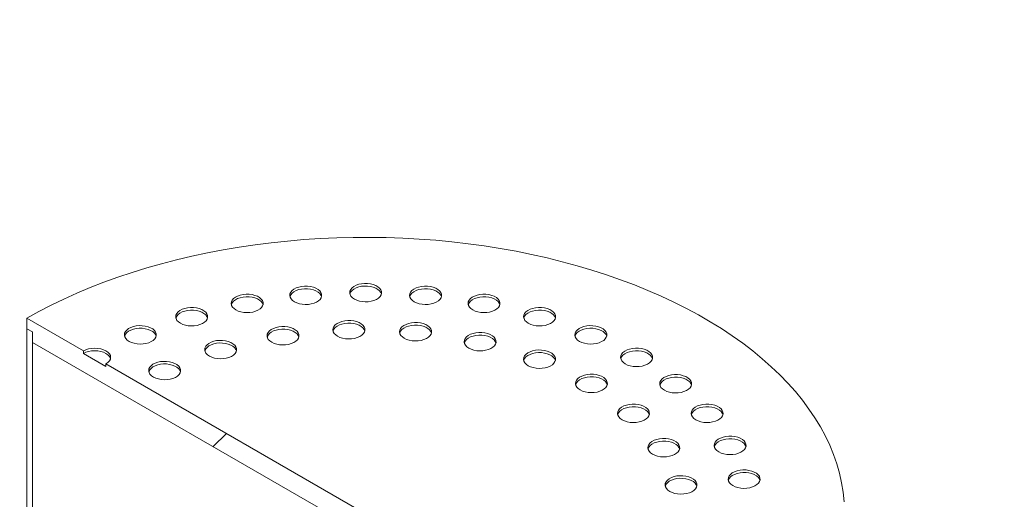
# Model space of a CAD drawing. Units: millimetres. Extents: x 8 to 422, y 5 to 290.
# Drawn here: x 375 to 386, y 229 to 234 of the extents above; entities that cross this region are included whole.
import ezdxf

# ---------------------------------------------------------------- set-up
doc = ezdxf.new("R2010")
doc.units = ezdxf.units.MM

msp = doc.modelspace()

# ---------------------------------------------------------------- hatches: boundary and pattern name
at = {"linetype": 'Continuous', "lineweight": 0}
h = msp.add_hatch(dxfattribs=at)
h.set_pattern_fill('ANSI31', style=0)
edge = h.paths.add_edge_path(flags=0)
edge.add_arc((336.766104, 205.774467), 0.166667, 150.0026883, 270)
edge.add_line((336.766104, 205.638377), (337.237509, 205.366241))
edge.add_arc((337.237509, 205.502331), 0.166667, 270, 330.0026883)
edge.add_line((337.35536, 205.434297), (343.318627, 201.991776))
edge.add_arc((343.436478, 201.923742), 0.166667, 150.0026883, 270)
edge.add_line((343.436478, 201.787652), (343.907882, 201.515516))
edge.add_arc((343.907882, 201.651606), 0.166667, 270, 330.0026883)
edge.add_line((344.025734, 201.583572), (349.989001, 198.141051))
edge.add_arc((350.106852, 198.073017), 0.166667, 150.0026883, 270)
edge.add_line((350.106852, 197.936927), (350.578256, 197.664791))
edge.add_arc((350.578256, 197.800881), 0.166667, 270, 330.0026883)
edge.add_line((350.696108, 197.732847), (356.659375, 194.290326))
edge.add_arc((356.777226, 194.222292), 0.166667, 150.0026883, 270)
edge.add_line((356.777226, 194.086202), (357.24863, 193.814066))
edge.add_arc((357.24863, 193.950156), 0.166667, 270, 330.0026883)
edge.add_line((357.366482, 193.882122), (363.329749, 190.439601))
edge.add_arc((363.4476, 190.371567), 0.166667, 150.0026883, 270)
edge.add_line((363.4476, 190.235477), (363.919004, 189.963341))
edge.add_arc((363.919004, 190.099431), 0.166667, 270, 330.0026883)
edge.add_line((364.036856, 190.031397), (370.000123, 186.588876))
edge.add_arc((370.117974, 186.520842), 0.166667, 150.0026883, 270)
edge.add_line((370.117974, 186.384752), (370.589378, 186.112616))
edge.add_arc((370.589378, 186.248706), 0.166667, 270, 330.0026883)
edge.add_line((370.707229, 186.180672), (376.670497, 182.738151))
edge.add_arc((376.788348, 182.670117), 0.166667, 150.0026883, 270)
edge.add_line((376.788348, 182.534027), (377.259752, 182.261891))
edge.add_arc((377.259752, 182.397981), 0.166667, 270, 330.0026883)
edge.add_line((377.377603, 182.329947), (383.340871, 178.887426))
edge.add_arc((383.458722, 178.819392), 0.166667, 150.0026883, 270)
edge.add_line((383.458722, 178.683302), (383.930126, 178.411166))
edge.add_arc((383.930126, 178.547256), 0.166667, 270, 330.0026883)
edge.add_line((384.047977, 178.479222), (383.978338, 178.519424))
edge.add_arc((383.978338, 183.554759), 6.166667, 270, 307.3679104)
edge.add_arc((368.551089, 203.756202), 32, 307.3679104, 357.9427022)
edge.add_line((389.038806, 203.020241), (388.973708, 203.057821))
edge.add_arc((368.551089, 203.756202), 31.916667, 307.3679104, 358.0414525, ccw=False)
edge.add_arc((383.978338, 183.554759), 6.083333, 270, 307.3679104, ccw=False)
edge.add_line((383.978338, 178.587469), (380.690292, 180.485618))
edge.add_line((380.690292, 180.485618), (380.690292, 183.139376))
edge.add_line((380.690292, 183.139376), (377.036907, 185.24843))
edge.add_line((377.036907, 185.24843), (377.036907, 182.594673))
edge.add_line((377.036907, 182.594673), (314.575808, 218.652697))
edge.add_line((314.575808, 218.652697), (314.575808, 246.48313))
edge.add_line((314.575808, 246.48313), (314.516882, 246.517147))
edge.add_line((314.516882, 246.517147), (314.516882, 218.686714))
edge.add_line((314.516882, 218.686714), (289.955635, 232.86562))
edge.add_arc((289.955635, 237.83291), 6.083333, 188.8045551, 270, ccw=False)
edge.add_arc((305.382884, 240.222431), 31.916667, 130.3021746, 188.8045551, ccw=False)
edge.add_line((285.369, 263.820177), (285.302576, 263.858522))
edge.add_arc((305.382884, 240.222431), 32, 130.349939, 188.8045551)
edge.add_arc((289.955635, 237.83291), 6.166667, 188.8045551, 270)
edge.add_arc((290.073486, 232.729541), 0.166667, 150.0026883, 270)
edge.add_line((290.073486, 232.593451), (290.544891, 232.321315))
edge.add_arc((290.544891, 232.457405), 0.166667, 270, 330.0026883)
edge.add_line((290.662742, 232.389371), (296.626009, 228.94685))
edge.add_arc((296.74386, 228.878816), 0.166667, 150.0026883, 270)
edge.add_line((296.74386, 228.742726), (297.215265, 228.47059))
edge.add_arc((297.215265, 228.60668), 0.166667, 270, 330.0026883)
edge.add_line((297.333116, 228.538646), (303.296383, 225.096126))
edge.add_arc((303.414234, 225.028092), 0.166667, 150.0026883, 270)
edge.add_line((303.414234, 224.892001), (303.885639, 224.619865))
edge.add_arc((303.885639, 224.755956), 0.166667, 270, 330.0026883)
edge.add_line((304.00349, 224.687922), (309.966757, 221.245401))
edge.add_arc((310.084608, 221.177367), 0.166667, 150.0026883, 270)
edge.add_line((310.084608, 221.041276), (310.556013, 220.76914))
edge.add_arc((310.556013, 220.905231), 0.166667, 270, 330.0026883)
edge.add_line((310.673864, 220.837197), (316.637131, 217.394676))
edge.add_arc((316.754982, 217.326642), 0.166667, 150.0026883, 270)
edge.add_line((316.754982, 217.190552), (317.226387, 216.918416))
edge.add_arc((317.226387, 217.054506), 0.166667, 270, 330.0026883)
edge.add_line((317.344238, 216.986472), (323.307505, 213.543951))
edge.add_arc((323.425356, 213.475917), 0.166667, 150.0026883, 270)
edge.add_line((323.425356, 213.339827), (323.896761, 213.067691))
edge.add_arc((323.896761, 213.203781), 0.166667, 270, 330.0026883)
edge.add_line((324.014612, 213.135747), (329.977879, 209.693226))
edge.add_arc((330.09573, 209.625192), 0.166667, 150.0026883, 270)
edge.add_line((330.09573, 209.489102), (330.567135, 209.216966))
edge.add_arc((330.567135, 209.353056), 0.166667, 270, 330.0026883)
edge.add_line((330.684986, 209.285022), (336.648253, 205.842501))
h.paths.add_polyline_path([(380.631366, 183.037303), (380.631366, 180.519635), (377.095832, 182.560656), (377.095832, 185.078323)], flags=0)
h = msp.add_hatch(dxfattribs=at)
h.set_pattern_fill('ANSI31', style=0)
h.paths.add_polyline_path([(382.340207, 226.171231), (382.340207, 226.280104), (382.399133, 226.246087), (382.399133, 226.354959), (381.809877, 226.695129), (381.809877, 226.667911), (381.574175, 226.803979), (381.574175, 226.831197), (376.153023, 229.960761), (376.153023, 229.933543), (375.917321, 230.069611), (375.917321, 230.096829), (375.328065, 230.436999), (375.328065, 230.328127), (375.386991, 230.29411), (375.386991, 230.185238)], flags=0)
h = msp.add_hatch(dxfattribs=at)
h.set_pattern_fill('ANSI31', angle=90, style=0)
edge = h.paths.add_edge_path(flags=0)
edge.add_line((374.473644, 222.793466), (375.239677, 222.861961))
edge.add_arc((375.092363, 223.241647), 0.416667, 291.2056799, 330.0026883)
edge.add_line((375.386991, 223.071562), (375.386991, 230.29411))
edge.add_line((375.386991, 230.29411), (375.328065, 230.328127))
edge.add_line((375.328065, 230.328127), (375.328065, 223.105579))
edge.add_arc((375.092363, 223.241647), 0.333333, 291.2056799, 330.0026883, ccw=False)
edge.add_line((375.210214, 222.937898), (374.444182, 222.869403))
edge.add_arc((374.738809, 222.110031), 0.833333, 111.2056799, 150.0026883)
edge.add_line((374.149554, 222.450201), (374.149554, 217.399454))
edge.add_line((374.149554, 217.399454), (374.208479, 217.365437))
edge.add_line((374.208479, 217.365437), (374.208479, 222.416184))
edge.add_arc((374.738809, 222.110031), 0.75, 111.2056799, 150.0026883, ccw=False)
h = msp.add_hatch(dxfattribs=at)
h.set_pattern_fill('ANSI31', style=0)
edge = h.paths.add_edge_path(flags=0)
edge.add_line((387.396021, 215.551674), (384.815081, 217.041619))
edge.add_arc((384.815081, 217.055228), 0.016667, 150.0026883, 270, ccw=False)
edge.add_line((384.803296, 217.062031), (384.803296, 217.089249))
edge.add_arc((384.791511, 217.096052), 0.016667, 330.0026883, 450)
edge.add_line((384.791511, 217.109661), (384.367247, 217.354584))
edge.add_arc((384.367247, 217.395411), 0.05, 150.0026883, 270, ccw=False)
edge.add_line((384.331891, 217.415821), (384.331891, 217.443039))
edge.add_arc((384.296536, 217.463449), 0.05, 330.0026883, 450)
edge.add_line((384.296536, 217.504276), (384.013693, 217.667558))
edge.add_arc((384.013693, 217.626731), 0.05, 90, 150.0026883)
edge.add_line((383.978338, 217.647141), (383.978338, 217.619923))
edge.add_arc((383.942983, 217.640333), 0.05, 270, 330.0026883, ccw=False)
edge.add_line((383.942983, 217.599506), (383.860487, 217.64713))
edge.add_line((383.860487, 217.64713), (383.860487, 217.592694))
edge.add_line((383.860487, 217.592694), (383.942983, 217.54507))
edge.add_arc((383.942983, 217.640333), 0.116667, 270, 330.0026883)
edge.add_line((384.025479, 217.59271), (384.025479, 217.606319))
edge.add_line((384.025479, 217.606319), (384.284751, 217.456644))
edge.add_line((384.284751, 217.456644), (384.284751, 217.443035))
edge.add_arc((384.367247, 217.395411), 0.116667, 150.0026883, 270)
edge.add_line((384.367247, 217.300148), (384.757346, 217.074948))
edge.add_arc((384.815081, 217.055228), 0.083333, 161.1412345, 270)
edge.add_line((384.815081, 216.987183), (387.396021, 215.497238))
edge.add_arc((387.396021, 216.164079), 0.816667, 270, 330.0026883)
edge.add_line((387.973491, 215.830713), (387.973491, 228.078825))
edge.add_arc((389.753043, 227.051511), 2.516667, -29.9973117, 150.0026883, ccw=False)
edge.add_line((391.532596, 226.024198), (391.579736, 225.996984))
edge.add_arc((389.753043, 227.051511), 2.583333, 330.0026883, 510.0026883)
edge.add_line((387.926351, 228.106039), (387.926351, 215.857926))
edge.add_arc((387.396021, 216.164079), 0.75, 270, 330.0026883, ccw=False)

# ---------------------------------------------------------------- linework, layer by layer
at = {"color": 7, "linetype": 'Continuous', "lineweight": 15}
for p, q in [((375.328065, 230.436999), (375.328065, 230.328127)), ((375.917321, 230.096829), (375.328065, 230.436999)), ((375.328065, 230.328127), (375.386991, 230.29411)), ((375.328065, 223.105579), (375.328065, 230.328127)), ((375.386991, 230.29411), (375.386991, 230.185238)), ((375.386991, 230.29411), (375.386991, 223.071562)), ((375.386991, 230.185238), (382.340207, 226.171231)), ((375.917321, 230.096829), (375.917321, 230.069611)), ((376.153023, 229.933543), (375.917321, 230.069611)), ((376.153023, 229.933543), (376.153023, 229.960761)), ((381.574175, 226.831197), (376.153023, 229.960761))]:
    msp.add_line(p, q, dxfattribs=at)
at = {"color": 7, "linetype": 'Continuous', "lineweight": 15, "flags": 128}
for points in [[(383.858944, 228.520501), (383.848522, 228.619963), (383.83216, 228.719158), (383.809877, 228.817967), (383.781699, 228.916274), (383.74766, 229.013961), (383.7078, 229.110911), (383.662168, 229.207009), (383.610817, 229.302141), (383.553808, 229.396193), (383.491211, 229.489053), (383.423098, 229.58061), (383.349552, 229.670756), (383.27066, 229.759382), (383.186516, 229.846384), (383.09722, 229.931657), (383.002879, 230.0151), (382.903605, 230.096613), (382.799516, 230.1761), (382.690737, 230.253465), (382.577398, 230.328617), (382.459632, 230.401466), (382.337581, 230.471925), (382.211389, 230.539909), (382.081209, 230.605339), (381.947193, 230.668136), (381.809503, 230.728225), (381.668303, 230.785534), (381.523759, 230.839996), (381.376046, 230.891546), (381.225339, 230.940121), (381.071817, 230.985665), (380.915663, 231.028122), (380.757064, 231.067442), (380.596208, 231.103579), (380.433288, 231.136489), (380.268497, 231.166134), (380.102032, 231.192477), (379.934091, 231.215487), (379.764874, 231.235137), (379.594583, 231.251404), (379.423421, 231.264268), (379.251592, 231.273714), (379.079301, 231.27973), (378.906752, 231.28231), (378.734152, 231.28145), (378.561707, 231.277151), (378.389621, 231.269419), (378.2181, 231.258263), (378.047348, 231.243695), (377.877569, 231.225734), (377.708965, 231.2044), (377.541737, 231.17972), (377.376084, 231.151722), (377.212204, 231.12044), (377.050292, 231.085912), (376.890541, 231.048177), (376.733141, 231.007282), (376.57828, 230.963275), (376.426143, 230.916209), (376.27691, 230.866139), (376.13076, 230.813125), (375.987867, 230.757231), (375.848401, 230.698523), (375.712528, 230.637071), (375.58041, 230.572948), (375.452205, 230.506231), (375.328065, 230.436999)], [(378.12001, 230.608666), (378.144443, 230.59702), (378.172253, 230.588254), (378.202434, 230.582685), (378.233895, 230.580513), (378.2655, 230.581818), (378.296105, 230.586552), (378.324606, 230.594544), (378.349971, 230.605506), (378.371285, 230.619041), (378.387776, 230.63466), (378.398849, 230.651798), (378.404103, 230.669836), (378.403349, 230.688123), (378.396614, 230.705996), (378.384141, 230.722811), (378.366381, 230.737959), (378.343976, 230.750893), (378.317736, 230.761146), (378.288609, 230.768346), (378.257648, 230.772235), (378.225971, 230.77267), (378.194725, 230.769637), (378.165037, 230.763244), (378.137982, 230.753724), (378.114536, 230.74142), (378.095548, 230.726777), (378.081703, 230.710324), (378.073502, 230.692656), (378.071242, 230.674411), (378.075003, 230.656248), (378.084651, 230.638825), (378.099836, 230.622771), (378.12001, 230.608666)], [(378.402852, 230.663091), (378.396614, 230.678778), (378.384141, 230.695593), (378.366381, 230.710741), (378.343976, 230.723675), (378.317736, 230.733928), (378.288609, 230.741128), (378.257648, 230.745016), (378.225971, 230.745452), (378.194725, 230.742418), (378.165037, 230.736026), (378.137982, 230.726506), (378.114536, 230.714202), (378.095548, 230.699559), (378.081703, 230.683106), (378.073502, 230.665438), (378.07287, 230.663091)], [(378.745748, 230.637096), (378.770181, 230.62545), (378.797991, 230.616684), (378.828171, 230.611114), (378.859633, 230.608942), (378.891237, 230.610247), (378.921843, 230.614982), (378.950344, 230.622974), (378.975709, 230.633936), (378.997023, 230.647471), (379.013514, 230.663089), (379.024587, 230.680228), (379.029841, 230.698266), (379.029087, 230.716552), (379.022352, 230.734426), (379.009879, 230.751241), (378.992119, 230.766389), (378.969714, 230.779323), (378.943474, 230.789575), (378.914347, 230.796776), (378.883386, 230.800664), (378.851709, 230.801099), (378.820463, 230.798066), (378.790775, 230.791674), (378.763719, 230.782154), (378.740274, 230.76985), (378.721285, 230.755206), (378.707441, 230.738753), (378.69924, 230.721085), (378.69698, 230.70284), (378.700741, 230.684678), (378.710389, 230.667255), (378.725574, 230.651201), (378.745748, 230.637096)], [(379.02859, 230.691521), (379.022352, 230.707208), (379.009879, 230.724023), (378.992119, 230.739171), (378.969714, 230.752105), (378.943474, 230.762357), (378.914347, 230.769558), (378.883386, 230.773446), (378.851709, 230.773881), (378.820463, 230.770848), (378.790775, 230.764456), (378.763719, 230.754936), (378.740274, 230.742632), (378.721285, 230.727988), (378.707441, 230.711535), (378.69924, 230.693867), (378.698608, 230.691521)], [(379.371486, 230.608666), (379.395919, 230.59702), (379.423729, 230.588254), (379.453909, 230.582685), (379.485371, 230.580513), (379.516975, 230.581818), (379.547581, 230.586552), (379.576082, 230.594544), (379.601447, 230.605506), (379.62276, 230.619041), (379.639252, 230.63466), (379.650325, 230.651798), (379.655579, 230.669836), (379.654825, 230.688123), (379.64809, 230.705996), (379.635617, 230.722811), (379.617857, 230.737959), (379.595452, 230.750893), (379.569212, 230.761146), (379.540085, 230.768346), (379.509123, 230.772235), (379.477447, 230.77267), (379.4462, 230.769637), (379.416513, 230.763244), (379.389457, 230.753724), (379.366012, 230.74142), (379.347023, 230.726777), (379.333179, 230.710324), (379.324978, 230.692656), (379.322717, 230.674411), (379.326479, 230.656248), (379.336127, 230.638825), (379.351312, 230.622771), (379.371486, 230.608666)], [(379.654328, 230.663091), (379.64809, 230.678778), (379.635617, 230.695593), (379.617857, 230.710741), (379.595452, 230.723675), (379.569212, 230.733928), (379.540085, 230.741128), (379.509123, 230.745016), (379.477447, 230.745452), (379.4462, 230.742418), (379.416513, 230.736026), (379.389457, 230.726506), (379.366012, 230.714202), (379.347023, 230.699559), (379.333179, 230.683106), (379.324978, 230.665438), (379.324346, 230.663091)], [(377.50968, 230.524078), (377.534113, 230.512432), (377.561923, 230.503666), (377.592104, 230.498096), (377.623565, 230.495925), (377.655169, 230.497229), (377.685775, 230.501964), (377.714276, 230.509956), (377.739641, 230.520918), (377.760955, 230.534453), (377.777446, 230.550071), (377.788519, 230.56721), (377.793773, 230.585248), (377.793019, 230.603534), (377.786284, 230.621408), (377.773811, 230.638223), (377.756051, 230.653371), (377.733646, 230.666305), (377.707406, 230.676557), (377.678279, 230.683758), (377.647318, 230.687646), (377.615641, 230.688081), (377.584395, 230.685048), (377.554707, 230.678656), (377.527651, 230.669136), (377.504206, 230.656832), (377.485218, 230.642189), (377.471373, 230.625735), (377.463172, 230.608067), (377.460912, 230.589822), (377.464673, 230.57166), (377.474321, 230.554237), (377.489506, 230.538183), (377.50968, 230.524078)], [(377.792522, 230.578503), (377.786284, 230.59419), (377.773811, 230.611005), (377.756051, 230.626153), (377.733646, 230.639087), (377.707406, 230.649339), (377.678279, 230.65654), (377.647318, 230.660428), (377.615641, 230.660863), (377.584395, 230.65783), (377.554707, 230.651438), (377.527651, 230.641918), (377.504206, 230.629614), (377.485218, 230.614971), (377.471373, 230.598517), (377.463172, 230.580849), (377.46254, 230.578503)], [(379.981816, 230.524078), (380.006249, 230.512432), (380.034059, 230.503666), (380.064239, 230.498096), (380.095701, 230.495925), (380.127305, 230.497229), (380.157911, 230.501964), (380.186412, 230.509956), (380.211777, 230.520918), (380.233091, 230.534453), (380.249582, 230.550071), (380.260655, 230.56721), (380.265909, 230.585248), (380.265155, 230.603534), (380.25842, 230.621408), (380.245947, 230.638223), (380.228187, 230.653371), (380.205782, 230.666305), (380.179542, 230.676557), (380.150415, 230.683758), (380.119454, 230.687646), (380.087777, 230.688081), (380.056531, 230.685048), (380.026843, 230.678656), (379.999787, 230.669136), (379.976342, 230.656832), (379.957353, 230.642189), (379.943509, 230.625735), (379.935308, 230.608067), (379.933048, 230.589822), (379.936809, 230.57166), (379.946457, 230.554237), (379.961642, 230.538183), (379.981816, 230.524078)], [(380.264658, 230.578503), (380.25842, 230.59419), (380.245947, 230.611005), (380.228187, 230.626153), (380.205782, 230.639087), (380.179542, 230.649339), (380.150415, 230.65654), (380.119454, 230.660428), (380.087777, 230.660863), (380.056531, 230.65783), (380.026843, 230.651438), (379.999787, 230.641918), (379.976342, 230.629614), (379.957353, 230.614971), (379.943509, 230.598517), (379.935308, 230.580849), (379.934676, 230.578503)], [(376.929786, 230.385413), (376.954219, 230.373767), (376.982029, 230.365001), (377.012209, 230.359432), (377.043671, 230.35726), (377.075275, 230.358565), (377.105881, 230.363299), (377.134382, 230.371292), (377.159747, 230.382253), (377.181061, 230.395788), (377.197552, 230.411407), (377.208625, 230.428545), (377.213879, 230.446584), (377.213125, 230.46487), (377.20639, 230.482743), (377.193917, 230.499558), (377.176157, 230.514706), (377.153752, 230.52764), (377.127512, 230.537893), (377.098385, 230.545093), (377.067424, 230.548982), (377.035747, 230.549417), (377.004501, 230.546384), (376.974813, 230.539991), (376.947757, 230.530471), (376.924312, 230.518167), (376.905323, 230.503524), (376.891479, 230.487071), (376.883278, 230.469403), (376.881018, 230.451158), (376.884779, 230.432996), (376.894427, 230.415573), (376.909612, 230.399518), (376.929786, 230.385413)], [(380.56171, 230.385413), (380.586143, 230.373767), (380.613953, 230.365001), (380.644133, 230.359432), (380.675595, 230.35726), (380.707199, 230.358565), (380.737805, 230.363299), (380.766306, 230.371292), (380.791671, 230.382253), (380.812985, 230.395788), (380.829476, 230.411407), (380.840549, 230.428545), (380.845803, 230.446584), (380.845049, 230.46487), (380.838314, 230.482743), (380.825841, 230.499558), (380.808081, 230.514706), (380.785676, 230.52764), (380.759436, 230.537893), (380.730309, 230.545093), (380.699348, 230.548982), (380.667671, 230.549417), (380.636425, 230.546384), (380.606737, 230.539991), (380.579681, 230.530471), (380.556236, 230.518167), (380.537247, 230.503524), (380.523403, 230.487071), (380.515202, 230.469403), (380.512942, 230.451158), (380.516703, 230.432996), (380.526351, 230.415573), (380.541536, 230.399518), (380.56171, 230.385413)], [(377.212628, 230.439838), (377.20639, 230.455525), (377.193917, 230.47234), (377.176157, 230.487488), (377.153752, 230.500422), (377.127512, 230.510675), (377.098385, 230.517875), (377.067424, 230.521764), (377.035747, 230.522199), (377.004501, 230.519166), (376.974813, 230.512773), (376.947757, 230.503253), (376.924312, 230.490949), (376.905323, 230.476306), (376.891479, 230.459853), (376.883278, 230.442185), (376.882646, 230.439838)], [(380.844552, 230.439838), (380.838314, 230.455525), (380.825841, 230.47234), (380.808081, 230.487488), (380.785676, 230.500422), (380.759436, 230.510675), (380.730309, 230.517875), (380.699348, 230.521764), (380.667671, 230.522199), (380.636425, 230.519166), (380.606737, 230.512773), (380.579681, 230.503253), (380.556236, 230.490949), (380.537247, 230.476306), (380.523403, 230.459853), (380.515202, 230.442185), (380.51457, 230.439838)], [(376.394607, 230.196087), (376.41904, 230.184441), (376.44685, 230.175675), (376.47703, 230.170105), (376.508492, 230.167934), (376.540096, 230.169239), (376.570702, 230.173973), (376.599203, 230.181965), (376.624568, 230.192927), (376.645882, 230.206462), (376.662373, 230.222081), (376.673446, 230.239219), (376.6787, 230.257257), (376.677946, 230.275544), (376.671211, 230.293417), (376.658738, 230.310232), (376.640978, 230.32538), (376.618573, 230.338314), (376.592333, 230.348567), (376.563206, 230.355767), (376.532245, 230.359655), (376.500568, 230.360091), (376.469322, 230.357057), (376.439634, 230.350665), (376.412578, 230.341145), (376.389133, 230.328841), (376.370144, 230.314198), (376.3563, 230.297745), (376.348099, 230.280077), (376.345839, 230.261832), (376.3496, 230.243669), (376.359248, 230.226246), (376.374433, 230.210192), (376.394607, 230.196087)], [(376.677449, 230.250512), (376.671211, 230.266199), (376.658738, 230.283014), (376.640978, 230.298162), (376.618573, 230.311096), (376.592333, 230.321349), (376.563206, 230.328549), (376.532245, 230.332437), (376.500568, 230.332873), (376.469322, 230.329839), (376.439634, 230.323447), (376.412578, 230.313927), (376.389133, 230.301623), (376.370144, 230.28698), (376.3563, 230.270527), (376.348099, 230.252858), (376.347467, 230.250512)], [(377.883018, 230.186669), (377.907451, 230.175023), (377.935261, 230.166256), (377.965441, 230.160687), (377.996903, 230.158515), (378.028507, 230.15982), (378.059113, 230.164554), (378.087614, 230.172547), (378.112979, 230.183509), (378.134292, 230.197043), (378.150784, 230.212662), (378.161857, 230.2298), (378.167111, 230.247839), (378.166357, 230.266125), (378.159622, 230.283999), (378.147149, 230.300813), (378.129389, 230.315962), (378.106984, 230.328896), (378.080744, 230.339148), (378.051617, 230.346349), (378.020655, 230.350237), (377.988979, 230.350672), (377.957732, 230.347639), (377.928045, 230.341247), (377.900989, 230.331726), (377.877544, 230.319422), (377.858555, 230.304779), (377.844711, 230.288326), (377.83651, 230.270658), (377.834249, 230.252413), (377.838011, 230.234251), (377.847659, 230.216828), (377.862844, 230.200774), (377.883018, 230.186669)], [(378.16586, 230.241094), (378.159622, 230.256781), (378.147149, 230.273595), (378.129389, 230.288744), (378.106984, 230.301678), (378.080744, 230.31193), (378.051617, 230.319131), (378.020655, 230.323019), (377.988979, 230.323454), (377.957732, 230.320421), (377.928045, 230.314029), (377.900989, 230.304508), (377.877544, 230.292204), (377.858555, 230.277561), (377.844711, 230.261108), (377.83651, 230.24344), (377.835878, 230.241094)], [(378.571295, 230.2496), (378.595728, 230.237954), (378.623537, 230.229188), (378.653718, 230.223618), (378.68518, 230.221447), (378.716784, 230.222752), (378.74739, 230.227486), (378.77589, 230.235478), (378.801256, 230.24644), (378.822569, 230.259975), (378.839061, 230.275594), (378.850133, 230.292732), (378.855388, 230.31077), (378.854634, 230.329057), (378.847899, 230.34693), (378.835426, 230.363745), (378.817666, 230.378893), (378.795261, 230.391827), (378.769021, 230.40208), (378.739894, 230.40928), (378.708932, 230.413168), (378.677256, 230.413604), (378.646009, 230.41057), (378.616322, 230.404178), (378.589266, 230.394658), (378.565821, 230.382354), (378.546832, 230.367711), (378.532988, 230.351258), (378.524787, 230.333589), (378.522526, 230.315344), (378.526288, 230.297182), (378.535936, 230.279759), (378.551121, 230.263705), (378.571295, 230.2496)], [(378.854137, 230.304025), (378.847899, 230.319712), (378.835426, 230.336527), (378.817666, 230.351675), (378.795261, 230.364609), (378.769021, 230.374862), (378.739894, 230.382062), (378.708932, 230.38595), (378.677256, 230.386386), (378.646009, 230.383352), (378.616322, 230.37696), (378.589266, 230.36744), (378.565821, 230.355136), (378.546832, 230.340493), (378.532988, 230.32404), (378.524787, 230.306371), (378.524155, 230.304025)], [(379.267196, 230.228546), (379.291629, 230.2169), (379.319439, 230.208134), (379.34962, 230.202564), (379.381081, 230.200393), (379.412686, 230.201698), (379.443291, 230.206432), (379.471792, 230.214424), (379.497157, 230.225386), (379.518471, 230.238921), (379.534962, 230.25454), (379.546035, 230.271678), (379.551289, 230.289716), (379.550535, 230.308003), (379.5438, 230.325876), (379.531327, 230.342691), (379.513567, 230.357839), (379.491162, 230.370773), (379.464922, 230.381026), (379.435795, 230.388226), (379.404834, 230.392114), (379.373157, 230.39255), (379.341911, 230.389516), (379.312223, 230.383124), (379.285168, 230.373604), (379.261722, 230.3613), (379.242734, 230.346657), (379.228889, 230.330204), (379.220688, 230.312535), (379.218428, 230.29429), (379.222189, 230.276128), (379.231837, 230.258705), (379.247022, 230.242651), (379.267196, 230.228546)], [(379.550038, 230.282971), (379.5438, 230.298658), (379.531327, 230.315473), (379.513567, 230.330621), (379.491162, 230.343555), (379.464922, 230.353808), (379.435795, 230.361008), (379.404834, 230.364896), (379.373157, 230.365332), (379.341911, 230.362298), (379.312223, 230.355906), (379.285168, 230.346386), (379.261722, 230.334082), (379.242734, 230.319439), (379.228889, 230.302986), (379.220688, 230.285317), (379.220056, 230.282971)], [(381.096889, 230.196087), (381.121322, 230.184441), (381.149132, 230.175675), (381.179313, 230.170105), (381.210774, 230.167934), (381.242378, 230.169239), (381.272984, 230.173973), (381.301485, 230.181965), (381.32685, 230.192927), (381.348164, 230.206462), (381.364655, 230.222081), (381.375728, 230.239219), (381.380982, 230.257257), (381.380228, 230.275544), (381.373493, 230.293417), (381.36102, 230.310232), (381.34326, 230.32538), (381.320855, 230.338314), (381.294615, 230.348567), (381.265488, 230.355767), (381.234527, 230.359655), (381.20285, 230.360091), (381.171604, 230.357057), (381.141916, 230.350665), (381.11486, 230.341145), (381.091415, 230.328841), (381.072427, 230.314198), (381.058582, 230.297745), (381.050381, 230.280077), (381.048121, 230.261832), (381.051882, 230.243669), (381.06153, 230.226246), (381.076715, 230.210192), (381.096889, 230.196087)], [(381.379731, 230.250512), (381.373493, 230.266199), (381.36102, 230.283014), (381.34326, 230.298162), (381.320855, 230.311096), (381.294615, 230.321349), (381.265488, 230.328549), (381.234527, 230.332437), (381.20285, 230.332873), (381.171604, 230.329839), (381.141916, 230.323447), (381.11486, 230.313927), (381.091415, 230.301623), (381.072427, 230.28698), (381.058582, 230.270527), (381.050381, 230.252858), (381.049749, 230.250512)], [(379.940308, 230.124427), (379.964741, 230.112781), (379.992551, 230.104014), (380.022731, 230.098445), (380.054193, 230.096273), (380.085797, 230.097578), (380.116403, 230.102312), (380.144904, 230.110305), (380.170269, 230.121267), (380.191582, 230.134801), (380.208074, 230.15042), (380.219147, 230.167558), (380.224401, 230.185597), (380.223647, 230.203883), (380.216912, 230.221757), (380.204439, 230.238571), (380.186679, 230.25372), (380.164274, 230.266654), (380.138034, 230.276906), (380.108907, 230.284107), (380.077945, 230.287995), (380.046269, 230.28843), (380.015022, 230.285397), (379.985335, 230.279005), (379.958279, 230.269484), (379.934834, 230.25718), (379.915845, 230.242537), (379.902001, 230.226084), (379.8938, 230.208416), (379.891539, 230.190171), (379.895301, 230.172009), (379.904949, 230.154586), (379.920134, 230.138532), (379.940308, 230.124427)], [(380.22315, 230.178852), (380.216912, 230.194539), (380.204439, 230.211353), (380.186679, 230.226502), (380.164274, 230.239436), (380.138034, 230.249688), (380.108907, 230.256889), (380.077945, 230.260777), (380.046269, 230.261212), (380.015022, 230.258179), (379.985335, 230.251787), (379.958279, 230.242266), (379.934834, 230.229962), (379.915845, 230.215319), (379.902001, 230.198866), (379.8938, 230.181198), (379.893168, 230.178852)], [(376.153023, 229.960761), (376.17375, 229.975341), (376.189152, 229.991975), (376.198636, 230.010025), (376.201839, 230.028795), (376.198636, 230.047566), (376.189152, 230.065615), (376.17375, 230.082249), (376.153023, 230.096829), (376.127767, 230.108795), (376.098952, 230.117686), (376.067687, 230.123161), (376.035172, 230.12501), (376.002657, 230.123161), (375.971391, 230.117686), (375.942577, 230.108795), (375.917321, 230.096829)], [(377.232446, 230.042502), (377.256879, 230.030856), (377.284689, 230.02209), (377.31487, 230.01652), (377.346331, 230.014349), (377.377936, 230.015654), (377.408541, 230.020388), (377.437042, 230.02838), (377.462407, 230.039342), (377.483721, 230.052877), (377.500212, 230.068496), (377.511285, 230.085634), (377.516539, 230.103672), (377.515785, 230.121959), (377.50905, 230.139832), (377.496577, 230.156647), (377.478817, 230.171795), (377.456412, 230.184729), (377.430172, 230.194982), (377.401045, 230.202182), (377.370084, 230.20607), (377.338408, 230.206506), (377.307161, 230.203472), (377.277473, 230.19708), (377.250418, 230.18756), (377.226972, 230.175256), (377.207984, 230.160613), (377.194139, 230.14416), (377.185938, 230.126491), (377.183678, 230.108246), (377.18744, 230.090084), (377.197087, 230.072661), (377.212272, 230.056607), (377.232446, 230.042502)], [(377.515288, 230.096927), (377.50905, 230.112614), (377.496577, 230.129429), (377.478817, 230.144577), (377.456412, 230.157511), (377.430172, 230.167764), (377.401045, 230.174964), (377.370084, 230.178852), (377.338408, 230.179287), (377.307161, 230.176254), (377.277473, 230.169862), (377.250418, 230.160342), (377.226972, 230.148038), (377.207984, 230.133395), (377.194139, 230.116942), (377.185938, 230.099273), (377.185306, 230.096927)], [(381.574175, 229.960761), (381.598608, 229.949115), (381.626418, 229.940349), (381.656599, 229.934779), (381.68806, 229.932608), (381.719665, 229.933913), (381.75027, 229.938647), (381.778771, 229.946639), (381.804136, 229.957601), (381.82545, 229.971136), (381.841941, 229.986755), (381.853014, 230.003893), (381.858268, 230.021931), (381.857514, 230.040218), (381.850779, 230.058091), (381.838306, 230.074906), (381.820546, 230.090054), (381.798141, 230.102988), (381.771901, 230.113241), (381.742774, 230.120441), (381.711813, 230.124329), (381.680136, 230.124765), (381.64889, 230.121731), (381.619202, 230.115339), (381.592147, 230.105819), (381.568701, 230.093515), (381.549713, 230.078872), (381.535868, 230.062419), (381.527667, 230.04475), (381.525407, 230.026506), (381.529168, 230.008343), (381.538816, 229.99092), (381.554001, 229.974866), (381.574175, 229.960761)], [(376.200163, 230.015186), (376.198636, 230.020348), (376.189152, 230.038397), (376.17375, 230.055031), (376.153023, 230.069611), (376.127767, 230.081577), (376.098952, 230.090468), (376.067687, 230.095943), (376.035172, 230.097792), (376.002657, 230.095943), (375.971391, 230.090468), (375.942577, 230.081577), (375.917321, 230.069611)], [(380.561211, 229.941792), (380.585645, 229.930146), (380.613454, 229.92138), (380.643635, 229.915811), (380.675096, 229.913639), (380.706701, 229.914944), (380.737307, 229.919678), (380.765807, 229.92767), (380.791173, 229.938632), (380.812486, 229.952167), (380.828977, 229.967786), (380.84005, 229.984924), (380.845305, 230.002962), (380.84455, 230.021249), (380.837815, 230.039122), (380.825342, 230.055937), (380.807582, 230.071085), (380.785178, 230.084019), (380.758937, 230.094272), (380.72981, 230.101472), (380.698849, 230.105361), (380.667173, 230.105796), (380.635926, 230.102763), (380.606238, 230.09637), (380.579183, 230.08685), (380.555737, 230.074546), (380.536749, 230.059903), (380.522904, 230.04345), (380.514703, 230.025782), (380.512443, 230.007537), (380.516205, 229.989374), (380.525852, 229.971951), (380.541038, 229.955897), (380.561211, 229.941792)], [(380.844054, 229.996217), (380.837815, 230.011904), (380.825342, 230.028719), (380.807582, 230.043867), (380.785178, 230.056801), (380.758937, 230.067054), (380.72981, 230.074254), (380.698849, 230.078142), (380.667173, 230.078578), (380.635926, 230.075545), (380.606238, 230.069152), (380.579183, 230.059632), (380.555737, 230.047328), (380.536749, 230.032685), (380.522904, 230.016232), (380.514703, 229.998564), (380.514071, 229.996217)], [(381.857017, 230.015186), (381.850779, 230.030873), (381.838306, 230.047688), (381.820546, 230.062836), (381.798141, 230.07577), (381.771901, 230.086023), (381.742774, 230.093223), (381.711813, 230.097111), (381.680136, 230.097547), (381.64889, 230.094513), (381.619202, 230.088121), (381.592147, 230.078601), (381.568701, 230.066297), (381.549713, 230.051654), (381.535868, 230.035201), (381.527667, 230.017532), (381.527035, 230.015186)], [(376.648013, 229.823401), (376.672446, 229.811755), (376.700256, 229.802989), (376.730437, 229.797419), (376.761898, 229.795248), (376.793503, 229.796553), (376.824108, 229.801287), (376.852609, 229.809279), (376.877974, 229.820241), (376.899288, 229.833776), (376.915779, 229.849395), (376.926852, 229.866533), (376.932106, 229.884571), (376.931352, 229.902858), (376.924617, 229.920731), (376.912144, 229.937546), (376.894384, 229.952694), (376.871979, 229.965628), (376.845739, 229.975881), (376.816612, 229.983081), (376.785651, 229.986969), (376.753975, 229.987404), (376.722728, 229.984371), (376.69304, 229.977979), (376.665985, 229.968459), (376.642539, 229.956155), (376.623551, 229.941512), (376.609706, 229.925059), (376.601505, 229.90739), (376.599245, 229.889145), (376.603007, 229.870983), (376.612654, 229.85356), (376.62784, 229.837506), (376.648013, 229.823401)], [(376.930855, 229.877826), (376.924617, 229.893513), (376.912144, 229.910328), (376.894384, 229.925476), (376.871979, 229.93841), (376.845739, 229.948663), (376.816612, 229.955863), (376.785651, 229.959751), (376.753975, 229.960186), (376.722728, 229.957153), (376.69304, 229.950761), (376.665985, 229.941241), (376.642539, 229.928937), (376.623551, 229.914294), (376.609706, 229.897841), (376.601505, 229.880172), (376.600873, 229.877826)], [(381.102771, 229.688625), (381.127204, 229.676979), (381.155013, 229.668213), (381.185194, 229.662643), (381.216655, 229.660472), (381.24826, 229.661777), (381.278866, 229.666511), (381.307366, 229.674503), (381.332732, 229.685465), (381.354045, 229.699), (381.370536, 229.714619), (381.381609, 229.731757), (381.386864, 229.749795), (381.38611, 229.768082), (381.379374, 229.785955), (381.366901, 229.80277), (381.349142, 229.817918), (381.326737, 229.830852), (381.300496, 229.841105), (381.271369, 229.848305), (381.240408, 229.852193), (381.208732, 229.852629), (381.177485, 229.849595), (381.147798, 229.843203), (381.120742, 229.833683), (381.097296, 229.821379), (381.078308, 229.806736), (381.064463, 229.790283), (381.056263, 229.772614), (381.054002, 229.754369), (381.057764, 229.736207), (381.067412, 229.718784), (381.082597, 229.70273), (381.102771, 229.688625)], [(381.385613, 229.74305), (381.379374, 229.758737), (381.366901, 229.775552), (381.349142, 229.7907), (381.326737, 229.803634), (381.300496, 229.813887), (381.271369, 229.821087), (381.240408, 229.824975), (381.208732, 229.825411), (381.177485, 229.822377), (381.147798, 229.815985), (381.120742, 229.806465), (381.097296, 229.794161), (381.078308, 229.779518), (381.064463, 229.763065), (381.056263, 229.745396), (381.055631, 229.74305)], [(381.981816, 229.68523), (382.006249, 229.673584), (382.034059, 229.664818), (382.064239, 229.659248), (382.095701, 229.657076), (382.127305, 229.658381), (382.157911, 229.663116), (382.186412, 229.671108), (382.211777, 229.68207), (382.233091, 229.695605), (382.249582, 229.711223), (382.260655, 229.728362), (382.265909, 229.7464), (382.265155, 229.764686), (382.25842, 229.78256), (382.245947, 229.799375), (382.228187, 229.814523), (382.205782, 229.827457), (382.179542, 229.837709), (382.150415, 229.84491), (382.119454, 229.848798), (382.087777, 229.849233), (382.056531, 229.8462), (382.026843, 229.839808), (381.999787, 229.830288), (381.976342, 229.817984), (381.957353, 229.80334), (381.943509, 229.786887), (381.935308, 229.769219), (381.933048, 229.750974), (381.936809, 229.732812), (381.946457, 229.715389), (381.961642, 229.699335), (381.981816, 229.68523)], [(382.264658, 229.739655), (382.25842, 229.755342), (382.245947, 229.772157), (382.228187, 229.787305), (382.205782, 229.800239), (382.179542, 229.810491), (382.150415, 229.817692), (382.119454, 229.82158), (382.087777, 229.822015), (382.056531, 229.818982), (382.026843, 229.81259), (381.999787, 229.80307), (381.976342, 229.790766), (381.957353, 229.776122), (381.943509, 229.759669), (381.935308, 229.742001), (381.934676, 229.739655)], [(381.541316, 229.37599), (381.56575, 229.364344), (381.593559, 229.355577), (381.62374, 229.350008), (381.655201, 229.347836), (381.686806, 229.349141), (381.717412, 229.353875), (381.745912, 229.361868), (381.771278, 229.37283), (381.792591, 229.386364), (381.809082, 229.401983), (381.820155, 229.419122), (381.82541, 229.43716), (381.824656, 229.455446), (381.81792, 229.47332), (381.805447, 229.490134), (381.787688, 229.505283), (381.765283, 229.518217), (381.739042, 229.528469), (381.709915, 229.53567), (381.678954, 229.539558), (381.647278, 229.539993), (381.616031, 229.53696), (381.586344, 229.530568), (381.559288, 229.521047), (381.535842, 229.508743), (381.516854, 229.4941), (381.503009, 229.477647), (381.494809, 229.459979), (381.492548, 229.441734), (381.49631, 229.423572), (381.505958, 229.406149), (381.521143, 229.390095), (381.541316, 229.37599)], [(381.824159, 229.430415), (381.81792, 229.446102), (381.805447, 229.462916), (381.787688, 229.478065), (381.765283, 229.490999), (381.739042, 229.501251), (381.709915, 229.508452), (381.678954, 229.51234), (381.647278, 229.512775), (381.616031, 229.509742), (381.586344, 229.50335), (381.559288, 229.493829), (381.535842, 229.481525), (381.516854, 229.466882), (381.503009, 229.450429), (381.494809, 229.432761), (381.494177, 229.430415)], [(382.309774, 229.376278), (382.334207, 229.364631), (382.362017, 229.355865), (382.392198, 229.350296), (382.423659, 229.348124), (382.455263, 229.349429), (382.485869, 229.354163), (382.51437, 229.362156), (382.539735, 229.373117), (382.561049, 229.386652), (382.57754, 229.402271), (382.588613, 229.419409), (382.593867, 229.437448), (382.593113, 229.455734), (382.586378, 229.473608), (382.573905, 229.490422), (382.556145, 229.50557), (382.53374, 229.518505), (382.5075, 229.528757), (382.478373, 229.535958), (382.447412, 229.539846), (382.415735, 229.540281), (382.384489, 229.537248), (382.354801, 229.530855), (382.327746, 229.521335), (382.3043, 229.509031), (382.285312, 229.494388), (382.271467, 229.477935), (382.263266, 229.460267), (382.261006, 229.442022), (382.264767, 229.42386), (382.274415, 229.406437), (382.2896, 229.390382), (382.309774, 229.376278)], [(382.592616, 229.430703), (382.586378, 229.44639), (382.573905, 229.463204), (382.556145, 229.478352), (382.53374, 229.491286), (382.5075, 229.501539), (382.478373, 229.50874), (382.447412, 229.512628), (382.415735, 229.513063), (382.384489, 229.51003), (382.354801, 229.503637), (382.327746, 229.494117), (382.3043, 229.481813), (382.285312, 229.46717), (382.271467, 229.450717), (382.263266, 229.433049), (382.262634, 229.430703)], [(382.549974, 229.041512), (382.574407, 229.029866), (382.602217, 229.0211), (382.632398, 229.01553), (382.663859, 229.013358), (382.695463, 229.014663), (382.726069, 229.019398), (382.75457, 229.02739), (382.779935, 229.038352), (382.801249, 229.051887), (382.81774, 229.067505), (382.828813, 229.084644), (382.834067, 229.102682), (382.833313, 229.120968), (382.826578, 229.138842), (382.814105, 229.155657), (382.796345, 229.170805), (382.77394, 229.183739), (382.7477, 229.193991), (382.718573, 229.201192), (382.687612, 229.20508), (382.655935, 229.205515), (382.624689, 229.202482), (382.595001, 229.19609), (382.567945, 229.18657), (382.5445, 229.174266), (382.525512, 229.159622), (382.511667, 229.143169), (382.503466, 229.125501), (382.501206, 229.107256), (382.504967, 229.089094), (382.514615, 229.071671), (382.5298, 229.055617), (382.549974, 229.041512)], [(381.857683, 229.01755), (381.882116, 229.005904), (381.909925, 228.997137), (381.940106, 228.991568), (381.971568, 228.989396), (382.003172, 228.990701), (382.033778, 228.995435), (382.062278, 229.003428), (382.087644, 229.01439), (382.108957, 229.027924), (382.125449, 229.043543), (382.136521, 229.060682), (382.141776, 229.07872), (382.141022, 229.097006), (382.134287, 229.11488), (382.121814, 229.131694), (382.104054, 229.146843), (382.081649, 229.159777), (382.055409, 229.170029), (382.026282, 229.17723), (381.99532, 229.181118), (381.963644, 229.181553), (381.932397, 229.17852), (381.90271, 229.172128), (381.875654, 229.162607), (381.852209, 229.150303), (381.83322, 229.13566), (381.819376, 229.119207), (381.811175, 229.101539), (381.808914, 229.083294), (381.812676, 229.065132), (381.822324, 229.047709), (381.837509, 229.031655), (381.857683, 229.01755)], [(382.140525, 229.071975), (382.134287, 229.087662), (382.121814, 229.104476), (382.104054, 229.119625), (382.081649, 229.132559), (382.055409, 229.142811), (382.026282, 229.150012), (381.99532, 229.1539), (381.963644, 229.154335), (381.932397, 229.151302), (381.90271, 229.14491), (381.875654, 229.135389), (381.852209, 229.123085), (381.83322, 229.108442), (381.819376, 229.091989), (381.811175, 229.074321), (381.810543, 229.071975)], [(382.832816, 229.095937), (382.826578, 229.111624), (382.814105, 229.128439), (382.796345, 229.143587), (382.77394, 229.156521), (382.7477, 229.166773), (382.718573, 229.173974), (382.687612, 229.177862), (382.655935, 229.178297), (382.624689, 229.175264), (382.595001, 229.168872), (382.567945, 229.159352), (382.5445, 229.147048), (382.525512, 229.132404), (382.511667, 229.115951), (382.503466, 229.098283), (382.502834, 229.095937)], [(382.038042, 228.628971), (382.062476, 228.617325), (382.090285, 228.608558), (382.120466, 228.602989), (382.151927, 228.600817), (382.183532, 228.602122), (382.214138, 228.606856), (382.242638, 228.614849), (382.268004, 228.62581), (382.289317, 228.639345), (382.305808, 228.654964), (382.316881, 228.672102), (382.322136, 228.690141), (382.321381, 228.708427), (382.314646, 228.726301), (382.302173, 228.743115), (382.284413, 228.758264), (382.262009, 228.771198), (382.235768, 228.78145), (382.206641, 228.788651), (382.17568, 228.792539), (382.144004, 228.792974), (382.112757, 228.789941), (382.083069, 228.783549), (382.056014, 228.774028), (382.032568, 228.761724), (382.01358, 228.747081), (381.999735, 228.730628), (381.991534, 228.71296), (381.989274, 228.694715), (381.993036, 228.676553), (382.002683, 228.65913), (382.017869, 228.643076), (382.038042, 228.628971)], [(382.696501, 228.689176), (382.720934, 228.67753), (382.748744, 228.668763), (382.778925, 228.663194), (382.810386, 228.661022), (382.841991, 228.662327), (382.872596, 228.667061), (382.901097, 228.675054), (382.926462, 228.686016), (382.947776, 228.69955), (382.964267, 228.715169), (382.97534, 228.732308), (382.980594, 228.750346), (382.97984, 228.768632), (382.973105, 228.786506), (382.960632, 228.803321), (382.942872, 228.818469), (382.920467, 228.831403), (382.894227, 228.841655), (382.8651, 228.848856), (382.834139, 228.852744), (382.802463, 228.853179), (382.771216, 228.850146), (382.741528, 228.843754), (382.714473, 228.834234), (382.691027, 228.82193), (382.672039, 228.807286), (382.658194, 228.790833), (382.649993, 228.773165), (382.647733, 228.75492), (382.651495, 228.736758), (382.661142, 228.719335), (382.676328, 228.703281), (382.696501, 228.689176)], [(382.979343, 228.743601), (382.973105, 228.759288), (382.960632, 228.776102), (382.942872, 228.791251), (382.920467, 228.804185), (382.894227, 228.814437), (382.8651, 228.821638), (382.834139, 228.825526), (382.802463, 228.825961), (382.771216, 228.822928), (382.741528, 228.816536), (382.714473, 228.807015), (382.691027, 228.794711), (382.672039, 228.780068), (382.658194, 228.763615), (382.649993, 228.745947), (382.649361, 228.743601)], [(382.320885, 228.683396), (382.314646, 228.699083), (382.302173, 228.715897), (382.284413, 228.731045), (382.262009, 228.74398), (382.235768, 228.754232), (382.206641, 228.761433), (382.17568, 228.765321), (382.144004, 228.765756), (382.112757, 228.762723), (382.083069, 228.756331), (382.056014, 228.74681), (382.032568, 228.734506), (382.01358, 228.719863), (381.999735, 228.70341), (381.991534, 228.685742), (381.990902, 228.683396)]]:
    msp.add_lwpolyline(points, dxfattribs=at)

doc.saveas('drawing.dxf')
